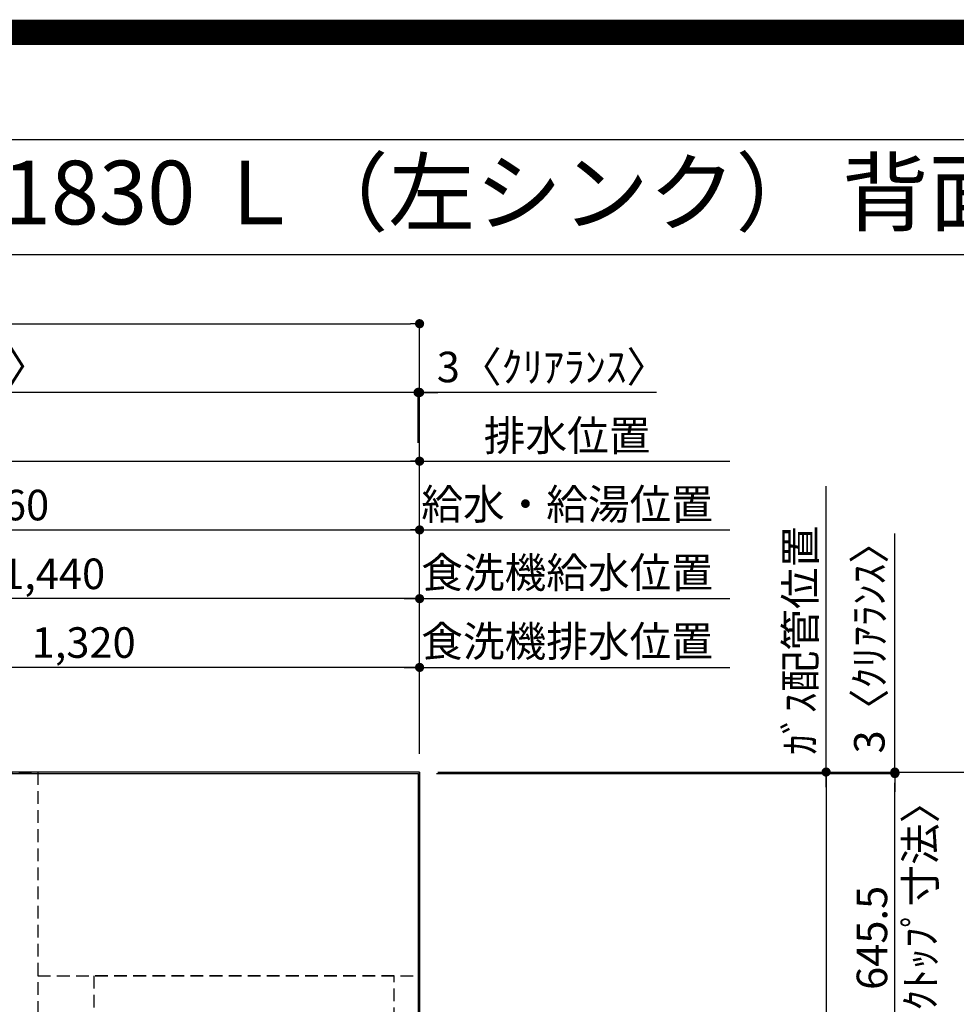
# Model space of a CAD drawing. Extents: x 27948 to 54421, y -25 to 8845.
# Drawn here: x 44163 to 46003, y 6911 to 8845 of the extents above; entities that cross this region are included whole.
import ezdxf
from ezdxf.enums import TextEntityAlignment as Align

# ---------------------------------------------------------------- set-up
doc = ezdxf.new("R2010")
doc.units = 0
doc.header["$LTSCALE"] = 50
doc.header["$MEASUREMENT"] = 0
doc.linetypes.add('DASHED', pattern=[0.75, 0.5, -0.25])
doc.layers.get('0').update_dxf_attribs({"linetype": 'CONTINUOUS'})
doc.layers.get('DEFPOINTS').update_dxf_attribs({"color": 146, "linetype": 'CONTINUOUS'})
for name, color, linetype in [('111-壁仕上', 3, 'CONTINUOUS'), ('126-甲板', 2, 'CONTINUOUS'), ('160-文字', 254, 'CONTINUOUS'), ('166-寸法B', 11, 'CONTINUOUS'), ('190-図面外枠', 5, 'CONTINUOUS')]:
    doc.layers.add(name, color=color, linetype=linetype)
doc.styles.add('KH001', font='txt')
doc.dimstyles.new('KH1xx030', dxfattribs={"dimscale": 30, "dimtxt": 2, "dimasz": 0.6, "dimexe": 0.3, "dimexo": 1.2, "dimgap": 0.5, "dimtad": 3, "dimdec": 1, "dimdsep": 46, "dimlunit": 6, "dimtxsty": 'KH001', "dimblk": 'DOT', "dimcen": 1, "dimdle": 1, "dimclrd": 256, "dimclre": 256, "dimclrt": 256, "dimadec": 0, "dimazin": 0, "dimtfac": 1, "dimtdec": 1, "dimtix": 1, "dimtmove": 2, "dimatfit": 3, "dimldrblk": 'CLOSEDBLANK', "dimfxl": 1, "dimtolj": 1, "dimtzin": 0, "dimlwd": -1, "dimlwe": -1, "dimarcsym": 0})

# ---------------------------------------------------------------- blocks, each defined once
blk = doc.blocks.new('A$C5D946DDC')
at = {"layer": '190-図面外枠'}
blk.add_line((271, 14349.3), (20519, 14349.3), dxfattribs=at)
at = {"layer": 'DEFPOINTS'}
blk.add_lwpolyline([(0, 0), (20790, 0), (20790, 14700), (0, 14700)], close=True, dxfattribs=at)
blk = doc.blocks.new('*D96')
at = {"layer": '166-寸法B', "transparency": 16777216}
for p, q in [((45747.6, 7337.4), (45747.6, 7928.7)), ((44984.9, 7367.4), (45756.6, 7367.4))]:
    blk.add_line(p, q, dxfattribs=at)
at = {"layer": 'DEFPOINTS', "color": 0, "transparency": 16777216}
for p in [(45587.3, 7898.7), (45747.6, 7898.7), (44948.9, 7367.4)]:
    blk.add_point(p, dxfattribs=at)
at = {"layer": '166-寸法B', "transparency": 16777216, "insert": (45696.9, 7626.1), "char_height": 60, "attachment_point": 5, "rotation": 90, "style": 'KH001'}
blk.add_mtext('\\A1;ｶﾞｽ配管位置', dxfattribs=at)
blk = doc.blocks.new('_ClosedBlank')
at = {"color": 0, "linetype": 'ByBlock', "lineweight": -2}
for p, q in [((-1, 0.17), (0, 0)), ((-1, 0.17), (-1, -0.17)), ((0, 0), (-1, -0.17))]:
    blk.add_line(p, q, dxfattribs=at)
blk = doc.blocks.new('_None')
blk = doc.blocks.new('_Dot')
at = {"color": 0, "linetype": 'ByBlock', "lineweight": -2}
blk.add_line((-0.5, 0), (-1, 0), dxfattribs=at)
at = {"color": 0, "linetype": 'ByBlock', "const_width": 0.5}
blk.add_lwpolyline([(-0.25, 0, 1), (0.25, 0, 1)], format="xyb", close=True, dxfattribs=at)
blk = doc.blocks.new('*D97')
at = {"layer": '166-寸法B', "transparency": 16777216}
for p, q in [((44984.9, 7367.4), (45756.6, 7367.4)), ((45747.6, 7349.4), (45747.6, 5885.4)), ((44984.9, 5867.4), (45756.6, 5867.4))]:
    blk.add_line(p, q, dxfattribs=at)
at = {"layer": 'DEFPOINTS', "color": 0, "transparency": 16777216}
for p in [(44948.9, 7367.4), (44948.9, 5867.4), (45747.6, 5867.4)]:
    blk.add_point(p, dxfattribs=at)
at = {"layer": '166-寸法B', "transparency": 16777216, "xscale": 18, "yscale": 18, "zscale": 18}
for p, rotation in [((45747.6, 7367.4), 90), ((45747.6, 5867.4), 270)]:
    blk.add_blockref('_Dot', p, dxfattribs=dict(at, rotation=rotation))
at = {"layer": '166-寸法B', "transparency": 16777216, "insert": (45698.7, 6617.4), "char_height": 60, "attachment_point": 5, "rotation": 90, "style": 'KH001'}
blk.add_mtext('\\A1;1,500', dxfattribs=at)
blk = doc.blocks.new('*D114')
at = {"layer": '166-寸法B', "transparency": 16777216}
for p, q in [((44984.9, 7367.4), (46075, 7367.4)), ((46066, 5563.4), (46066, 7349.4)), ((44984.9, 5545.4), (46075, 5545.4))]:
    blk.add_line(p, q, dxfattribs=at)
at = {"layer": 'DEFPOINTS', "color": 0, "transparency": 16777216}
for p in [(44948.9, 7367.4), (46066, 7367.4), (44948.9, 5545.4)]:
    blk.add_point(p, dxfattribs=at)
at = {"layer": '166-寸法B', "transparency": 16777216, "xscale": 18, "yscale": 18, "zscale": 18}
for p, rotation in [((46066, 7367.4), 90), ((46066, 5545.4), 270)]:
    blk.add_blockref('_Dot', p, dxfattribs=dict(at, rotation=rotation))
at = {"layer": '166-寸法B', "transparency": 16777216, "insert": (46017.2, 6456.4), "char_height": 60, "attachment_point": 5, "rotation": 90, "style": 'KH001'}
blk.add_mtext('\\A1;1,822', dxfattribs=at)
blk = doc.blocks.new('*D117')
at = {"layer": '166-寸法B', "transparency": 16777216}
for p, q in [((45882.6, 7367.4), (45882.6, 7835.8)), ((45882.6, 7385.4), (45882.6, 7403.4)), ((44984.9, 7367.4), (45891.6, 7367.4)), ((44984.9, 7364.4), (45891.6, 7364.4)), ((45882.6, 7364.4), (45882.6, 7367.4)), ((45882.6, 7346.4), (45882.6, 7328.4))]:
    blk.add_line(p, q, dxfattribs=at)
at = {"layer": 'DEFPOINTS', "color": 0, "transparency": 16777216}
for p in [(44948.9, 7367.4), (44948.9, 7364.4), (45882.6, 7367.4)]:
    blk.add_point(p, dxfattribs=at)
at = {"layer": '166-寸法B', "transparency": 16777216, "xscale": 18, "yscale": 18, "zscale": 18}
for p, rotation in [((45882.6, 7367.4), 270), ((45882.6, 7364.4), 90)]:
    blk.add_blockref('_Dot', p, dxfattribs=dict(at, rotation=rotation))
at = {"layer": '166-寸法B', "transparency": 16777216, "insert": (45832.5, 7631.2), "char_height": 60, "attachment_point": 5, "rotation": 90, "style": 'KH001'}
blk.add_mtext('\\A1;3〈ｸﾘｱﾗﾝｽ〉', dxfattribs=at)
blk = doc.blocks.new('*D119')
at = {"layer": '166-寸法B', "transparency": 16777216}
for p, q in [((44981.9, 7364.4), (45891.6, 7364.4)), ((45882.6, 6736.9), (45882.6, 7346.4)), ((45783.6, 6718.9), (45891.6, 6718.9))]:
    blk.add_line(p, q, dxfattribs=at)
at = {"layer": 'DEFPOINTS', "color": 0, "transparency": 16777216}
for p in [(44945.9, 7364.4), (45882.6, 7364.4), (45747.6, 6718.9)]:
    blk.add_point(p, dxfattribs=at)
at = {"layer": '166-寸法B', "transparency": 16777216, "xscale": 18, "yscale": 18, "zscale": 18}
for p, rotation in [((45882.6, 7364.4), 90), ((45882.6, 6718.9), 270)]:
    blk.add_blockref('_Dot', p, dxfattribs=dict(at, rotation=rotation))
at = {"layer": '166-寸法B', "transparency": 16777216, "insert": (45932.7, 7041.7), "char_height": 60, "attachment_point": 5, "rotation": 90, "style": 'KH001'}
blk.add_mtext('\\A1;〈ﾜｰｸﾄｯﾌﾟ寸法〉', dxfattribs=at)
at = {"layer": '166-寸法B', "transparency": 16777216, "insert": (45837.6, 7041.7), "char_height": 60, "width": 493.62, "attachment_point": 5, "rotation": 90, "style": 'KH001'}
blk.add_mtext('\\A1;645.5', dxfattribs=at)
blk = doc.blocks.new('*D386')
at = {"layer": '166-寸法B', "transparency": 16777216}
for p, q in [((43288.9, 7409.3), (43288.9, 7851.9)), ((44948.9, 7403.4), (44948.9, 7851.9)), ((43306.9, 7842.9), (44930.9, 7842.9))]:
    blk.add_line(p, q, dxfattribs=at)
at = {"layer": 'DEFPOINTS', "color": 0, "transparency": 16777216}
for p in [(44948.9, 7842.9), (43288.9, 7373.3), (44948.9, 7367.4)]:
    blk.add_point(p, dxfattribs=at)
at = {"layer": '166-寸法B', "transparency": 16777216, "xscale": 18, "yscale": 18, "zscale": 18, "rotation": 180}
blk.add_blockref('_Dot', (43288.9, 7842.9), dxfattribs=at)
at = {"layer": '166-寸法B', "transparency": 16777216, "xscale": 18, "yscale": 18, "zscale": 18}
blk.add_blockref('_Dot', (44948.9, 7842.9), dxfattribs=at)
at = {"layer": '166-寸法B', "transparency": 16777216, "insert": (44118.9, 7891.7), "char_height": 60, "attachment_point": 5, "style": 'KH001'}
blk.add_mtext('\\A1;1,660', dxfattribs=at)
blk = doc.blocks.new('*D387')
at = {"layer": '166-寸法B', "transparency": 16777216}
for p, q in [((42988.9, 7403.4), (42988.9, 7986.9)), ((44948.9, 7403.4), (44948.9, 7986.9)), ((43006.9, 7977.9), (44930.9, 7977.9))]:
    blk.add_line(p, q, dxfattribs=at)
at = {"layer": 'DEFPOINTS', "color": 0, "transparency": 16777216}
for p in [(44948.9, 7977.9), (42988.9, 7367.4), (44948.9, 7367.4)]:
    blk.add_point(p, dxfattribs=at)
at = {"layer": '166-寸法B', "transparency": 16777216, "xscale": 18, "yscale": 18, "zscale": 18, "rotation": 180}
blk.add_blockref('_Dot', (42988.9, 7977.9), dxfattribs=at)
at = {"layer": '166-寸法B', "transparency": 16777216, "xscale": 18, "yscale": 18, "zscale": 18}
blk.add_blockref('_Dot', (44948.9, 7977.9), dxfattribs=at)
at = {"layer": '166-寸法B', "transparency": 16777216, "insert": (43968.9, 8026.7), "char_height": 60, "attachment_point": 5, "style": 'KH001'}
blk.add_mtext('\\A1;1,960', dxfattribs=at)
blk = doc.blocks.new('*D388')
at = {"layer": '166-寸法B', "transparency": 16777216}
for p, q in [((44948.9, 7403.4), (44948.9, 7986.9)), ((44918.9, 7977.9), (45558.4, 7977.9))]:
    blk.add_line(p, q, dxfattribs=at)
at = {"layer": 'DEFPOINTS', "color": 0, "transparency": 16777216}
for p in [(45528.4, 7977.9), (44948.9, 7367.4), (45528.4, 7251.8)]:
    blk.add_point(p, dxfattribs=at)
at = {"layer": '166-寸法B', "transparency": 16777216, "insert": (45238.7, 8028.2), "char_height": 60, "attachment_point": 5, "style": 'KH001'}
blk.add_mtext('\\A1;排水位置', dxfattribs=at)
blk = doc.blocks.new('*D389')
at = {"layer": '166-寸法B', "transparency": 16777216}
for p, q in [((44948.9, 7403.4), (44948.9, 7851.9)), ((44918.9, 7842.9), (45558.4, 7842.9))]:
    blk.add_line(p, q, dxfattribs=at)
at = {"layer": 'DEFPOINTS', "color": 0, "transparency": 16777216}
for p in [(45528.4, 7842.9), (44948.9, 7367.4), (45528.4, 7251.8)]:
    blk.add_point(p, dxfattribs=at)
at = {"layer": '166-寸法B', "transparency": 16777216, "insert": (45238.7, 7893.4), "char_height": 60, "attachment_point": 5, "style": 'KH001'}
blk.add_mtext('\\A1;給水・給湯位置', dxfattribs=at)
blk = doc.blocks.new('*D393')
at = {"layer": '166-寸法B', "transparency": 16777216}
for p, q in [((44945.9, 8013.9), (44945.9, 8121.9)), ((44948.9, 7403.4), (44948.9, 8121.9)), ((44927.9, 8112.9), (44909.9, 8112.9)), ((44948.9, 8112.9), (44945.9, 8112.9)), ((44948.9, 8112.9), (44945.9, 8112.9)), ((45414.4, 8112.9), (44948.9, 8112.9)), ((44966.9, 8112.9), (44984.9, 8112.9))]:
    blk.add_line(p, q, dxfattribs=at)
at = {"layer": 'DEFPOINTS', "color": 0, "transparency": 16777216}
for p in [(44945.9, 8112.9), (44945.9, 7977.9), (44948.9, 7367.4)]:
    blk.add_point(p, dxfattribs=at)
at = {"layer": '166-寸法B', "transparency": 16777216, "xscale": 18, "yscale": 18, "zscale": 18}
blk.add_blockref('_Dot', (44945.9, 8112.9), dxfattribs=at)
at = {"layer": '166-寸法B', "transparency": 16777216, "xscale": 18, "yscale": 18, "zscale": 18, "rotation": 180}
blk.add_blockref('_Dot', (44948.9, 8112.9), dxfattribs=at)
at = {"layer": '166-寸法B', "transparency": 16777216, "insert": (45210, 8162.9), "char_height": 60, "attachment_point": 5, "style": 'KH001'}
blk.add_mtext('\\A1;3〈ｸﾘｱﾗﾝｽ〉', dxfattribs=at)
blk = doc.blocks.new('*D394')
at = {"layer": '166-寸法B', "transparency": 16777216}
for p, q in [((42676.9, 7403.4), (42676.9, 8121.9)), ((44945.9, 8013.9), (44945.9, 8121.9)), ((44927.9, 8112.9), (42694.9, 8112.9))]:
    blk.add_line(p, q, dxfattribs=at)
at = {"layer": 'DEFPOINTS', "color": 0, "transparency": 16777216}
for p in [(42676.9, 8112.9), (44945.9, 7977.9), (42676.9, 7367.4)]:
    blk.add_point(p, dxfattribs=at)
at = {"layer": '166-寸法B', "transparency": 16777216, "xscale": 18, "yscale": 18, "zscale": 18, "rotation": 180}
blk.add_blockref('_Dot', (42676.9, 8112.9), dxfattribs=at)
at = {"layer": '166-寸法B', "transparency": 16777216, "xscale": 18, "yscale": 18, "zscale": 18}
blk.add_blockref('_Dot', (44945.9, 8112.9), dxfattribs=at)
at = {"layer": '166-寸法B', "transparency": 16777216, "insert": (43811.4, 8163.2), "char_height": 60, "attachment_point": 5, "style": 'KH001'}
blk.add_mtext('\\A1;2,269〈ﾜｰｸﾄｯﾌﾟ寸法〉', dxfattribs=at)
blk = doc.blocks.new('*D395')
at = {"layer": '166-寸法B', "transparency": 16777216}
for p, q in [((42676.9, 7403.4), (42676.9, 8256.9)), ((42694.9, 8247.9), (44930.9, 8247.9)), ((44948.9, 7403.4), (44948.9, 8256.9))]:
    blk.add_line(p, q, dxfattribs=at)
at = {"layer": 'DEFPOINTS', "color": 0, "transparency": 16777216}
for p in [(44948.9, 8247.9), (42676.9, 7367.4), (44948.9, 7367.4)]:
    blk.add_point(p, dxfattribs=at)
at = {"layer": '166-寸法B', "transparency": 16777216, "xscale": 18, "yscale": 18, "zscale": 18, "rotation": 180}
blk.add_blockref('_Dot', (42676.9, 8247.9), dxfattribs=at)
at = {"layer": '166-寸法B', "transparency": 16777216, "xscale": 18, "yscale": 18, "zscale": 18}
blk.add_blockref('_Dot', (44948.9, 8247.9), dxfattribs=at)
at = {"layer": '166-寸法B', "transparency": 16777216, "insert": (43812.9, 8296.7), "char_height": 60, "attachment_point": 5, "style": 'KH001'}
blk.add_mtext('\\A1;2,272', dxfattribs=at)
blk = doc.blocks.new('*D399')
at = {"layer": '166-寸法B', "transparency": 16777216}
for p, q in [((43628.9, 7403.5), (43628.9, 7581.9)), ((44948.9, 7403.4), (44948.9, 7581.9)), ((44930.9, 7572.9), (43646.9, 7572.9))]:
    blk.add_line(p, q, dxfattribs=at)
at = {"layer": 'DEFPOINTS', "color": 0, "transparency": 16777216}
for p in [(43628.9, 7572.9), (43628.9, 7367.5), (44948.9, 7367.4)]:
    blk.add_point(p, dxfattribs=at)
at = {"layer": '166-寸法B', "transparency": 16777216, "xscale": 18, "yscale": 18, "zscale": 18, "rotation": 180}
blk.add_blockref('_Dot', (43628.9, 7572.9), dxfattribs=at)
at = {"layer": '166-寸法B', "transparency": 16777216, "xscale": 18, "yscale": 18, "zscale": 18}
blk.add_blockref('_Dot', (44948.9, 7572.9), dxfattribs=at)
at = {"layer": '166-寸法B', "transparency": 16777216, "insert": (44288.9, 7621.7), "char_height": 60, "attachment_point": 5, "style": 'KH001'}
blk.add_mtext('\\A1;1,320', dxfattribs=at)
blk = doc.blocks.new('*D400')
at = {"layer": '166-寸法B', "transparency": 16777216}
for p, q in [((43508.9, 7403.4), (43508.9, 7716.9)), ((44948.9, 7403.4), (44948.9, 7716.9)), ((44930.9, 7707.9), (43526.9, 7707.9))]:
    blk.add_line(p, q, dxfattribs=at)
at = {"layer": 'DEFPOINTS', "color": 0, "transparency": 16777216}
for p in [(43508.9, 7707.9), (43508.9, 7367.4), (44948.9, 7367.4)]:
    blk.add_point(p, dxfattribs=at)
at = {"layer": '166-寸法B', "transparency": 16777216, "xscale": 18, "yscale": 18, "zscale": 18, "rotation": 180}
blk.add_blockref('_Dot', (43508.9, 7707.9), dxfattribs=at)
at = {"layer": '166-寸法B', "transparency": 16777216, "xscale": 18, "yscale": 18, "zscale": 18}
blk.add_blockref('_Dot', (44948.9, 7707.9), dxfattribs=at)
at = {"layer": '166-寸法B', "transparency": 16777216, "insert": (44228.9, 7756.7), "char_height": 60, "attachment_point": 5, "style": 'KH001'}
blk.add_mtext('\\A1;1,440', dxfattribs=at)
blk = doc.blocks.new('*D419')
at = {"layer": '166-寸法B', "transparency": 16777216}
for p, q in [((44948.9, 7403.4), (44948.9, 7716.9)), ((44918.9, 7707.9), (45558.4, 7707.9))]:
    blk.add_line(p, q, dxfattribs=at)
at = {"layer": 'DEFPOINTS', "color": 0, "transparency": 16777216}
for p in [(45528.4, 7707.9), (44948.9, 7367.4), (45528.4, 7251.8)]:
    blk.add_point(p, dxfattribs=at)
at = {"layer": '166-寸法B', "transparency": 16777216, "insert": (45238.7, 7759.1), "char_height": 60, "attachment_point": 5, "style": 'KH001'}
blk.add_mtext('\\A1;食洗機給水位置', dxfattribs=at)
blk = doc.blocks.new('*D420')
at = {"layer": '166-寸法B', "transparency": 16777216}
for p, q in [((44948.9, 7403.4), (44948.9, 7581.9)), ((44918.9, 7572.9), (45558.4, 7572.9))]:
    blk.add_line(p, q, dxfattribs=at)
at = {"layer": 'DEFPOINTS', "color": 0, "transparency": 16777216}
for p in [(45528.4, 7572.9), (44948.9, 7367.4), (45528.4, 7251.8)]:
    blk.add_point(p, dxfattribs=at)
at = {"layer": '166-寸法B', "transparency": 16777216, "insert": (45238.7, 7624.1), "char_height": 60, "attachment_point": 5, "style": 'KH001'}
blk.add_mtext('\\A1;食洗機排水位置', dxfattribs=at)

msp = doc.modelspace()

# ---------------------------------------------------------------- linework, layer by layer
at = {"layer": '111-壁仕上', "ltscale": 2}
for q in [(42244.52, 7367.42), (44948.9, 5118.17)]:
    msp.add_line((44948.9, 7367.42), q, dxfattribs=at)
at = {"layer": '126-甲板'}
msp.add_lwpolyline([(44298.9, 6717.42), (42676.9, 6717.42), (42676.9, 7364.42), (44945.9, 7364.42), (44945.9, 5545.42), (44945.9, 5545.42)], dxfattribs=at)
at = {"layer": '190-図面外枠'}
msp.add_lwpolyline([(42084.55, 8383.56), (54233.37, 8383.56)], dxfattribs=at)
at = {"layer": 'DEFPOINTS', "color": 1, "const_width": 50}
msp.add_lwpolyline([(41921.96, 0), (54395.95, 0), (54395.95, 8820), (41921.96, 8820)], close=True, dxfattribs=at)
at = {"layer": 'DEFPOINTS', "linetype": 'DASHED'}
for points in [[(44198.9, 6727.42), (43748.9, 6727.42), (43748.9, 7367.42), (44198.9, 7367.42)], [(44948.9, 7367.42), (44198.9, 7367.42), (44198.9, 6967.42), (44948.9, 6967.42)], [(44898.9, 6967.42), (44308.9, 6967.42), (44308.9, 6467.42), (44898.9, 6467.42)]]:
    msp.add_lwpolyline(points, close=True, dxfattribs=at)

# ---------------------------------------------------------------- block references
at = {"layer": '190-図面外枠', "xscale": 0.5999999999985448, "yscale": 0.5999999999985448, "zscale": 0.5999999999985448}
msp.add_blockref('A$C5D946DDC', (41921.96, 0), dxfattribs=at)

# ---------------------------------------------------------------- texts
at = {"layer": '160-文字', "style": 'KH001'}
msp.add_text('キッチン Ｌ型 間口2280X1830 Ｌ（左シンク） 背面壁 ミーレ食洗機 設備・下地図', height=125, dxfattribs=at).set_placement((42212.79, 8505.56), align=Align.MIDDLE_LEFT)

# ---------------------------------------------------------------- dimensions: what is measured, and where the dimension line sits
at = {"layer": '166-寸法B'}
for base, p1, p2, angle, picture, middle in [((44948.9, 8247.91), (42676.9, 7367.42), (44948.9, 7367.42), 180, '*D395', (43812.9, 8296.72)), ((44948.9, 7977.91), (42988.9, 7367.42), (44948.9, 7367.42), 180, '*D387', (43968.9, 8026.72)), ((44948.9, 7842.91), (43288.91, 7373.28), (44948.9, 7367.42), 180, '*D386', (44118.9, 7891.72)), ((43508.9, 7707.91), (44948.9, 7367.42), (43508.9, 7367.42), 180, '*D400', (44228.9, 7756.72)), ((43628.9, 7572.91), (44948.9, 7367.42), (43628.9, 7367.49), 180, '*D399', (44288.9, 7621.72)), ((45747.55, 5867.42), (44948.9, 7367.42), (44948.9, 5867.42), 90, '*D97', (45698.74, 6617.42)), ((46066.03, 7367.42), (44948.9, 5545.42), (44948.9, 7367.42), 90, '*D114', (46017.22, 6456.42))]:
    dim = msp.add_linear_dim(base=base, p1=p1, p2=p2, angle=angle, dimstyle='KH1xx030', dxfattribs=at)
    dim.commit()
    dim.dimension.update_dxf_attribs({"geometry": picture, "text_midpoint": middle})
for base, p1, p2, angle, text, override, picture, middle in [((42676.9, 8112.91), (44945.9, 7977.91), (42676.9, 7367.42), 180, '<>〈ﾜｰｸﾄｯﾌﾟ寸法〉', {"dimtmove": 1}, '*D394', (43811.4, 8163.24)), ((45528.41, 7977.91), (44948.9, 7367.42), (45528.41, 7251.83), 180, '排水位置', {"dimblk1": 'None', "dimblk2": 'None', "dimsah": 1, "dimse2": 1}, '*D388', (45238.65, 8028.24)), ((45528.41, 7842.91), (44948.9, 7367.42), (45528.41, 7251.83), 180, '給水・給湯位置', {"dimblk1": 'None', "dimblk2": 'None', "dimsah": 1, "dimse2": 1}, '*D389', (45238.65, 7893.39)), ((45747.55, 7898.67), (44948.9, 7367.42), (45587.27, 7898.67), 270, 'ｶﾞｽ配管位置', {"dimjust": 1, "dimblk1": 'None', "dimblk2": 'None', "dimsah": 1, "dimse2": 1}, '*D96', (45696.91, 7626.08)), ((45528.41, 7707.91), (44948.9, 7367.42), (45528.41, 7251.83), 180, '食洗機給水位置', {"dimblk1": 'None', "dimblk2": 'None', "dimsah": 1, "dimse2": 1}, '*D419', (45238.65, 7759.12)), ((45528.41, 7572.91), (44948.9, 7367.42), (45528.41, 7251.83), 180, '食洗機排水位置', {"dimblk1": 'None', "dimblk2": 'None', "dimsah": 1, "dimse2": 1}, '*D420', (45238.65, 7624.12))]:
    dim = msp.add_linear_dim(base=base, p1=p1, p2=p2, angle=angle, text=text, dimstyle='KH1xx030', override=override, dxfattribs=at)
    dim.commit()
    dim.dimension.update_dxf_attribs({"geometry": picture, "text_midpoint": middle})
for base, p1, p2, angle, picture, middle in [((44945.9, 8112.91), (44948.9, 7367.42), (44945.9, 7977.91), 180, '*D393', (45209.97, 8120.07)), ((45882.55, 7367.42), (44948.9, 7364.42), (44948.9, 7367.42), 90, '*D117', (45932.58, 7631.25))]:
    dim = msp.add_linear_dim(base=base, p1=p1, p2=p2, angle=angle, text='<>〈ｸﾘｱﾗﾝｽ〉', dimstyle='KH1xx030', override={"dimtmove": 1}, dxfattribs=at)
    dim.commit()
    dim.dimension.update_dxf_attribs({"geometry": picture, "text_midpoint": middle, "dimtype": 128})
dim = msp.add_linear_dim(base=(45882.55, 7364.42), p1=(45747.55, 6718.92), p2=(44945.9, 7364.42), angle=90, text='<>\\X〈ﾜｰｸﾄｯﾌﾟ寸法〉', dimstyle='KH1xx030', dxfattribs=at)
dim.commit()
dim.dimension.update_dxf_attribs({"geometry": '*D119', "text_midpoint": (45837.55, 7041.67)})

doc.saveas('drawing.dxf')
